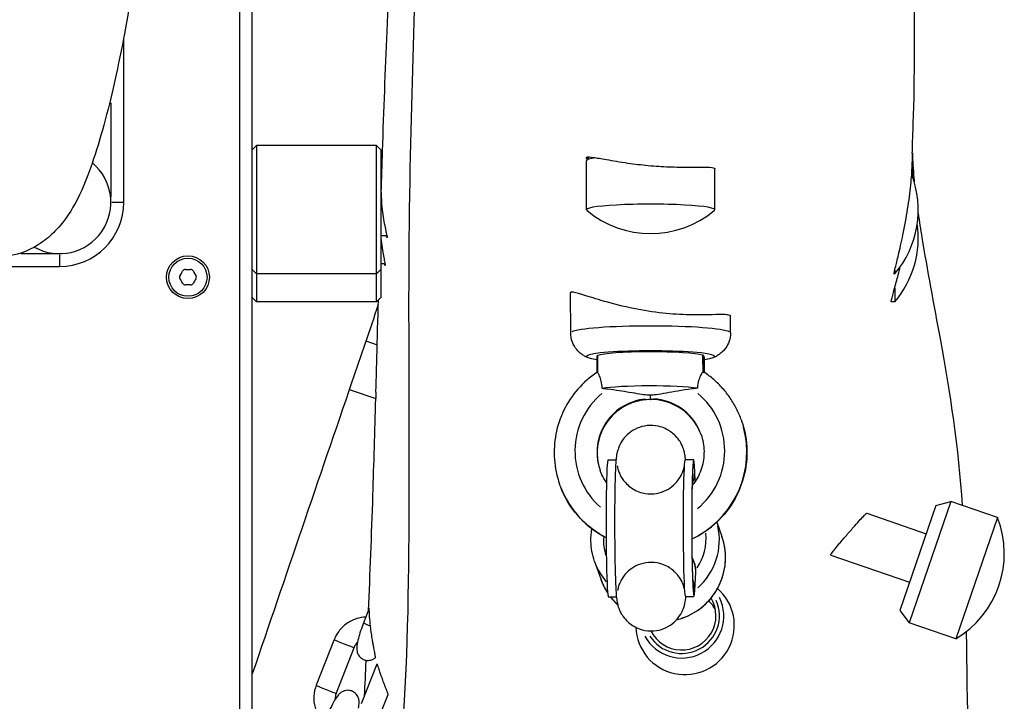
# Model space of a CAD drawing. Units: millimetres. Extents: x 1649 to 13248, y 5674 to 19562.
# Drawn here: x 7440 to 7670, y 14784 to 14943 of the extents above; entities that cross this region are included whole.
import ezdxf

# ---------------------------------------------------------------- set-up
doc = ezdxf.new("R2010")
doc.units = ezdxf.units.MM
doc.header["$LTSCALE"] = 75
doc.layers.add('SW_Toestellen', color=2, linetype='Continuous')

msp = doc.modelspace()

# ---------------------------------------------------------------- linework, layer by layer
at = {"layer": 'SW_Toestellen'}
for p, q in [((7494.15, 14723.57), (7494.15, 15058.73)), ((7491.15, 15041.95), (7491.15, 14740.33)), ((7464.15, 14900.39), (7464.15, 14938.82)), ((7461.15, 14923.6), (7461.15, 14901.61)), ((7494.15, 14912.66), (7495.15, 14913.66)), ((7495.15, 14913.66), (7495.15, 14883.66)), ((7523.15, 14913.66), (7495.15, 14913.66)), ((7523.15, 14883.66), (7523.15, 14913.66)), ((7524.15, 14912.66), (7523.15, 14913.66)), ((7524.15, 14912.66), (7524.15, 14884.66)), ((7572.15, 14898.65), (7572.15, 14910.11)), ((7572.7, 14910.98), (7572.17, 14910.18)), ((7602.15, 14898.65), (7602.15, 14908.19)), ((7524.15, 14904.66), (7524.35, 14904.66)), ((7461.38, 14900.39), (7464.14, 14900.39)), ((7524.15, 14892.66), (7525.55, 14892.66)), ((7448.67, 14888.39), (7440.12, 14888.39)), ((7449.15, 14888.16), (7449.15, 14885.4)), ((7524.15, 14886.12), (7525.13, 14886.12)), ((6929.15, 14885.39), (7449.15, 14885.39)), ((7494.15, 14884.66), (7495.15, 14883.66)), ((7524.15, 14884.66), (7523.15, 14883.66)), ((7524.15, 14884.66), (7524.15, 14878.12)), ((7644.15, 14884.52), (7644.15, 14883.66)), ((7495.15, 14883.66), (7495.15, 14877.12)), ((7523.15, 14883.66), (7495.15, 14883.66)), ((7523.15, 14877.12), (7523.15, 14883.66)), ((7644.15, 14883.66), (7643.98, 14883.66)), ((7568.5, 14869.87), (7568.44, 14879.26)), ((7644.15, 14880.42), (7644.15, 14877.12)), ((7494.15, 14878.12), (7495.15, 14877.12)), ((7523.15, 14877.12), (7495.15, 14877.12)), ((7524.15, 14878.12), (7523.15, 14877.12)), ((7644.15, 14877.12), (7643.31, 14877.12)), ((7605.8, 14869.87), (7605.82, 14873.78)), ((7520.69, 14868.03), (7523.33, 14867.12)), ((7574.62, 14864.46), (7574.62, 14860.67)), ((7599.67, 14864.34), (7599.61, 14864.51)), ((7599.61, 14860.92), (7599.61, 14864.32)), ((7599.67, 14864.32), (7599.67, 14860.69)), ((7599.67, 14864.15), (7599.67, 14860.87)), ((7516.81, 14856.67), (7523.01, 14854.54)), ((7587.12, 14854.5), (7587.12, 14854.5)), ((7587.12, 14854.5), (7587.17, 14854.36)), ((7587.17, 14854.36), (7587.12, 14854.5)), ((7587.17, 14854.35), (7587.17, 14854.35)), ((7587.19, 14854.33), (7587.18, 14854.33)), ((7608.36, 14849.47), (7608.4, 14849.37)), ((7577.2, 14840.25), (7579.08, 14840.26)), ((7595.19, 14840.3), (7597.19, 14840.31)), ((7597.58, 14835.2), (7597.48, 14837.41)), ((7565.9, 14834.56), (7565.92, 14834.51)), ((7653.78, 14829.6), (7645.32, 14805.02)), ((7657.27, 14830.52), (7647.51, 14802.15)), ((7653.78, 14829.6), (7657.27, 14830.52)), ((7668.15, 14826.77), (7657.27, 14830.52)), ((7637.67, 14827.75), (7651.51, 14822.98)), ((7668.15, 14826.77), (7658.38, 14798.41)), ((7602.63, 14825.72), (7603.81, 14822.36)), ((7629.22, 14817.97), (7647.6, 14811.64)), ((7574.06, 14816.53), (7575.5, 14812.44)), ((7597.4, 14816.15), (7597.26, 14816.53)), ((7597.48, 14809.81), (7597.73, 14813.91)), ((7577.28, 14808.25), (7579.17, 14808.26)), ((7595.28, 14808.3), (7597.28, 14808.31)), ((7521.46, 14805.5), (7520.16, 14802.18)), ((7645.32, 14805.02), (7647.51, 14802.15)), ((7658.38, 14798.41), (7647.51, 14802.15)), ((7513.31, 14798.29), (7509.1, 14787.6)), ((7517.96, 14796.46), (7513.75, 14785.77)), ((7519.68, 14783.36), (7523.32, 14792.6)), ((7524.33, 14781.52), (7525.88, 14785.46))]:
    msp.add_line(p, q, dxfattribs=at)
for radius in [5, 4.45]:
    msp.add_circle((7479.15, 14882.89), radius, dxfattribs=at)
for centre, radius, start, end in [((7449.15, 14900.39), 12, 240.7097, 50.2337), ((7626.44, 14898.66), 23.2, 319.7274, 20.9428), ((7449.15, 14900.39), 15, 270, 0), ((7587.15, 14916.29), 23.2, 229.9864, 310.0136), ((7626.44, 14892.12), 23.2, 319.7274, 8.097), ((7470.5, 14887.88), 8.2, 325.9507, 334.0493), ((7478.52, 14883.98), 0.712, 85.9507, 154.0493), ((7479.15, 14892.87), 8.2, 265.9507, 274.0493), ((7479.78, 14883.98), 0.712, 25.9507, 94.0493), ((7487.79, 14887.88), 8.2, 205.9507, 214.0493), ((7477.89, 14882.89), 0.712, 145.9507, 214.0493), ((7470.5, 14877.9), 8.2, 25.9507, 34.0493), ((7478.52, 14881.8), 0.712, 205.9507, 274.0493), ((7479.78, 14881.8), 0.712, 265.9507, 334.0493), ((7487.79, 14877.9), 8.2, 145.9507, 154.0493), ((7480.4, 14882.89), 0.712, 325.9507, 34.0493), ((7479.15, 14872.91), 8.2, 85.9507, 94.0493), ((7646.52, 14818.35), 23.2, 300.7274, 21.2726)]:
    msp.add_arc(centre, radius, start, end, dxfattribs=at)
for centre, major_axis, ratio, start_param, end_param in [((7587.15, 14910.11), (-15, 0), 0.087156, 5.729711, 6.283185), ((7587.15, 14898.65), (-15, 0), 0.087156, 3.038145, 6.386633), ((7587.15, 14869.87), (-18.65, 0), 0.087156, 3.298209, 6.126569), ((7587.15, 14864.39), (-15, 0), 0.087156, 2.559111, 6.865679), ((7587.15, 14864.39), (-15, 0), 0.087156, 2.559111, 6.865679), ((7587.15, 14864.39), (-12.5, 0), 0.087156, 3.387991, 6.097887), ((7579.62, 14864.46), (-5, 0), 0.087183, 5.971452, 6.283252), ((7594.61, 14864.5), (-5, 0), 0.087183, 3.172152, 3.514446), ((7594.67, 14864.32), (5, 0), 0.087183, 6.283119, 6.313745), ((7587.15, 14856.42), (12.5, 0), 0.087156, 0.506268, 2.696425), ((7586.98, 14842.32), (-15.26, -8.56), 0.997772, 4.896487, 6.62361), ((7587.13, 14842.01), (-9.6, -8.01), 0.998379, 4.114729, 5.830574), ((7587.16, 14841.94), (12.06, 3.27), 0.992608, 1.402217, 3.116103), ((7587.12, 14859.49), (0.01, -5), 0.030429, 5.713825, 6.170507), ((7587.12, 14859.49), (0.01, -5), 0.030429, 5.713825, 6.170507), ((7587.17, 14859.33), (0.01, -5), 0.030429, 6.200244, 6.27882), ((7587.18, 14859.33), (0.01, -5), 0.030429, 6.200243, 6.278814), ((7587.13, 14842.01), (-9.6, -8.01), 0.998379, 2.846041, 3.957257), ((7587.16, 14841.94), (12.06, 3.27), 0.992608, 0.137742, 1.24507), ((7586.98, 14842.32), (-15.26, -8.56), 0.997772, 1.750855, 3.507363), ((7587.13, 14842.01), (20.26, 9.79), 0.997355, 4.779212, 6.097469), ((7587.16, 14841.94), (-21.58, -6.38), 0.994009, 1.799215, 3.117583), ((7577.24, 14824.25), (-0.04, 16), 0.030429, 0, 3.141593), ((7595.23, 14824.3), (-0.04, 16), 0.030429, 0, 3.141593), ((7597.23, 14824.31), (-0.04, 16), 0.030429, 5.67228, 9.86107), ((7587.48, 14837.39), (9.99, 0.46), 0.818749, 5.90389, 6.21299), ((7587.13, 14842.01), (20.26, 9.79), 0.997355, 3.066873, 3.74657), ((7587.16, 14841.94), (-21.58, -6.38), 0.994009, 0.086986, 0.766549), ((7588.21, 14821.49), (14.16, 4.96), 0.99573, 5.101578, 6.17098), ((7588.12, 14821.75), (-11.32, -3.97), 0.99573, 5.911894, 6.267352), ((7588.12, 14821.75), (11.32, 3.97), 0.99573, 5.344496, 6.057704), ((7589.65, 14817.4), (14.16, 4.96), 0.99573, 4.698798, 6.199796), ((7587.74, 14813.89), (9.98, -0.62), 0.905905, 0.071917, 0.489192), ((7588.21, 14821.49), (-14.16, -4.96), 0.99573, 0.019387, 0.368349), ((7587.48, 14809.78), (9.98, -0.62), 0.905905, 0.0876, 0.369902), ((7589.65, 14817.4), (-14.16, -4.96), 0.99573, 0.012274, 0.233212), ((7595.21, 14801.54), (-10.85, -3.81), 0.99573, 5.982154, 9.941554), ((7589.65, 14817.4), (-14.16, -4.96), 0.99573, 0.328303, 0.480485), ((7594.44, 14803.73), (-9.26, -3.25), 0.99573, 0.162791, 3.263325), ((7594.42, 14803.81), (-7.55, -2.65), 0.99573, 0.119981, 3.35007), ((7594.42, 14803.81), (8.32, 2.92), 0.99573, 3.375056, 6.361359), ((7595.24, 14801.46), (7.55, 2.65), 0.99573, 0.157095, 0.484968), ((7522.48, 14801.26), (-2.33, 0.92), 0.048372, 0.063677, 1.209869), ((7595.24, 14801.46), (-7.55, -2.65), 0.99573, 6.092666, 6.12609), ((7515.63, 14797.37), (-2.33, 0.92), 0.048372, 0.15708, 2.984513), ((7511.42, 14786.68), (-2.33, 0.92), 0.048372, 0.15708, 2.984513)]:
    msp.add_ellipse(centre, major_axis=major_axis, ratio=ratio, start_param=start_param, end_param=end_param, dxfattribs=at)
for points, knots in [([(7473.46, 15032.48), (7473.46, 15024.79), (7473.17, 15016.23), (7472.07, 14998.55), (7471.28, 14989.47), (7469.31, 14971.45), (7468.13, 14962.51), (7465.45, 14945.5), (7463.96, 14937.43), (7460.73, 14922.68), (7459, 14916.09), (7455.96, 14907.04), (7454.77, 14903.97), (7452.03, 14898.63), (7450.74, 14896.31), (7447.19, 14892.69), (7446.1, 14891.72), (7442.8, 14889.53), (7440.24, 14888.29), (7435.53, 14887.56), (7433.89, 14887.52), (7432.27, 14887.69)], [4.056577, 4.056577, 4.056577, 4.056577, 4.402303, 4.402303, 4.733946, 4.733946, 5.062989, 5.062989, 5.394829, 5.394829, 5.740312, 5.740312, 5.954604, 5.954604, 6.126322, 6.126322, 6.184906, 6.184906, 6.261557, 6.261557, 6.298039, 6.298039, 6.298039, 6.298039]), ([(7524.29, 14902.72), (7524.39, 14905.94), (7524.48, 14909.15), (7524.88, 14921.91), (7525.24, 14931.16), (7526.59, 14961.8), (7527.79, 14982.88), (7529.59, 15009.38), (7530.03, 15015.49), (7530.48, 15021.52)], [0, 0, 0, 0, 10.000001, 10.000001, 40.000107, 40.000107, 110.931396, 110.931396, 132.466252, 132.466252, 132.466252, 132.466252]), ([(7647.71, 15003.01), (7647.63, 15001.66), (7647.57, 15000.17), (7647.42, 14993.69), (7647.51, 14987.68), (7647.94, 14972.94), (7648.3, 14963.89), (7648.75, 14942.72), (7648.78, 14928.8), (7648.25, 14914.7), (7648.2, 14914.19), (7648.25, 14912.1)], [0, 0, 0, 0, 10.000089, 10.000089, 40.001846, 40.001846, 73.962383, 73.962383, 114.05256, 114.05256, 130.774619, 130.774619, 130.774619, 130.774619]), ([(7522.27, 14705.35), (7521.64, 14738.02), (7528.8, 14759.31), (7531.51, 14826.07), (7530.28, 14870.77), (7531.63, 14937), (7532.63, 14965.82), (7533.98, 14991.75)], [0.170567, 0.170567, 0.170567, 0.170567, 0.4333405, 0.4333405, 0.716676, 0.716676, 0.9767501, 0.9767501, 0.9767501, 0.9767501]), ([(7646.2, 14893.5), (7646.4, 14894.5), (7646.6, 14895.55), (7646.96, 14897.58), (7647.13, 14898.57), (7647.57, 14901.47), (7647.8, 14903.35), (7648.11, 14906.7), (7648.2, 14908.17), (7648.27, 14910.5), (7648.27, 14911.4), (7648.25, 14912.1)], [-9.511195, -9.511195, -9.511195, -9.511195, -9.184534, -9.184534, -8.884753, -8.884753, -8.30353, -8.30353, -7.766204, -7.766204, -7.298991, -7.298991, -7.298991, -7.298991]), ([(7648.26, 14911.83), (7648.28, 14911.23), (7648.3, 14910.5), (7648.3, 14908.75), (7648.29, 14907.73), (7648.24, 14906.62)], [-5.8578744, -5.8578744, -5.8578744, -5.8578744, -5.4813444, -5.4813444, -5.0858689, -5.0858689, -5.0858689, -5.0858689]), ([(7648.27, 14911.53), (7648.31, 14910.13), (7648.43, 14908.22), (7648.66, 14905.72), (7648.68, 14905.45), (7648.71, 14905.18)], [0, 0, 0, 0, 10.000953, 10.000953, 11.198622, 11.198622, 11.198622, 11.198622]), ([(7572.36, 14910.46), (7572.29, 14910.52), (7572.24, 14910.58), (7572.18, 14910.66), (7572.17, 14910.69), (7572.15, 14910.75), (7572.15, 14910.77), (7572.15, 14910.81), (7572.15, 14910.83), (7572.19, 14910.89), (7572.24, 14910.92), (7572.54, 14911.01), (7573.04, 14910.98), (7574.56, 14910.78), (7575.6, 14910.59), (7578.29, 14910.12), (7580, 14909.82), (7581.87, 14909.56)], [-2.094942, -2.094942, -2.094942, -2.094942, -1.976124, -1.976124, -1.898793, -1.898793, -1.838506, -1.838506, -1.759629, -1.759629, -1.623028, -1.623028, -1.130457, -1.130457, -0.6081, -0.6081, 0, 0, 0, 0]), ([(7581.87, 14909.56), (7583.38, 14909.34), (7584.98, 14909.15), (7588.24, 14908.85), (7589.86, 14908.75), (7593.11, 14908.62), (7594.68, 14908.6), (7597.38, 14908.6), (7598.51, 14908.62), (7600.57, 14908.61), (7601.38, 14908.57), (7601.91, 14908.42), (7602, 14908.38), (7602.09, 14908.32), (7602.11, 14908.3), (7602.14, 14908.25), (7602.14, 14908.22), (7602.15, 14908.2), (7602.15, 14908.19), (7602.15, 14908.19)], [-9.511453, -9.511453, -9.511453, -9.511453, -9.020707, -9.020707, -8.529928, -8.529928, -8.005369, -8.005369, -7.519855, -7.519855, -6.922948, -6.922948, -6.766988, -6.766988, -6.681623, -6.681623, -6.611199, -6.611199, -6.601256, -6.601256, -6.601256, -6.601256]), ([(7648.54, 14905.75), (7648.54, 14906.31), (7648.53, 14906.7), (7648.52, 14907.02), (7648.52, 14907.08), (7648.52, 14907.13), (7648.52, 14907.13), (7648.52, 14907.09), (7648.52, 14907.07), (7648.53, 14907.03), (7648.53, 14907.01), (7648.53, 14906.97), (7648.53, 14906.94), (7648.54, 14906.86), (7648.54, 14906.8), (7648.56, 14906.54), (7648.57, 14906.28), (7648.59, 14905.82), (7648.59, 14905.69), (7648.6, 14905.55)], [-7.848859, -7.848859, -7.848859, -7.848859, -7.448412, -7.448412, -7.264028, -7.264028, -7.122121, -7.122121, -7.054703, -7.054703, -7.00302, -7.00302, -6.946999, -6.946999, -6.858104, -6.858104, -6.602712, -6.602712, -6.507256, -6.507256, -6.507256, -6.507256]), ([(7524.29, 14902.72), (7524.29, 14902.68), (7524.29, 14902.65), (7524.28, 14901.99), (7524.28, 14901.29), (7524.36, 14899.75), (7524.44, 14898.93), (7524.64, 14897.33), (7524.76, 14896.58), (7525.01, 14895.23), (7525.13, 14894.64), (7525.34, 14893.68), (7525.42, 14893.29), (7525.56, 14892.66), (7525.6, 14892.43), (7525.62, 14892.27), (7525.62, 14892.24), (7525.63, 14892.22), (7525.63, 14892.21), (7525.63, 14892.19), (7525.63, 14892.19), (7525.63, 14892.18), (7525.63, 14892.17), (7525.62, 14892.16), (7525.62, 14892.16), (7525.61, 14892.16), (7525.58, 14892.19), (7525.52, 14892.35), (7525.47, 14892.48), (7525.41, 14892.66)], [-3.812363, -3.812363, -3.812363, -3.812363, -3.799052, -3.799052, -3.564269, -3.564269, -3.31649, -3.31649, -3.080355, -3.080355, -2.86309, -2.86309, -2.672715, -2.672715, -2.473026, -2.473026, -2.43434, -2.43434, -2.413613, -2.413613, -2.396521, -2.396521, -2.376677, -2.376677, -2.342893, -2.342893, -2.223074, -2.223074, -2.083091, -2.083091, -2.083091, -2.083091]), ([(7649.63, 14897.74), (7649.88, 14895.93), (7650.17, 14894.05), (7651.69, 14884.74), (7653.26, 14876.68), (7656.94, 14856.33), (7659.05, 14842.82), (7659.91, 14829.61)], [21.017991, 21.017991, 21.017991, 21.017991, 27.652293, 27.652293, 53.168652, 53.168652, 88.471355, 88.471355, 88.471355, 88.471355]), ([(7643.98, 14883.66), (7643.98, 14883.66), (7643.98, 14883.66), (7643.97, 14883.67), (7643.97, 14883.68), (7643.98, 14883.73), (7643.98, 14883.75), (7643.99, 14883.82), (7644, 14883.86), (7644.02, 14883.98), (7644.04, 14884.07), (7644.14, 14884.48), (7644.24, 14884.91), (7644.57, 14886.27), (7644.83, 14887.33), (7645.46, 14890.02), (7645.84, 14891.69), (7646.2, 14893.5)], [-1.850057, -1.850057, -1.850057, -1.850057, -1.821037, -1.821037, -1.72762, -1.72762, -1.655486, -1.655486, -1.577082, -1.577082, -1.452922, -1.452922, -1.105825, -1.105825, -0.588954, -0.588954, 0, 0, 0, 0]), ([(7524.15, 14892.66), (7524.17, 14892.46), (7524.18, 14892.25), (7524.27, 14891.25), (7524.37, 14890.48), (7524.58, 14889.06), (7524.69, 14888.43), (7524.88, 14887.39), (7524.97, 14886.96), (7525.11, 14886.21), (7525.17, 14885.93), (7525.19, 14885.74), (7525.19, 14885.71), (7525.2, 14885.68), (7525.2, 14885.67), (7525.2, 14885.66), (7525.2, 14885.65), (7525.2, 14885.64), (7525.2, 14885.64), (7525.19, 14885.63), (7525.19, 14885.62), (7525.18, 14885.62), (7525.16, 14885.64), (7525.11, 14885.77), (7525.06, 14885.91), (7525, 14886.12)], [-3.416012, -3.416012, -3.416012, -3.416012, -3.354222, -3.354222, -3.116338, -3.116338, -2.894989, -2.894989, -2.698487, -2.698487, -2.470125, -2.470125, -2.428777, -2.428777, -2.407031, -2.407031, -2.39101, -2.39101, -2.371242, -2.371242, -2.338826, -2.338826, -2.239125, -2.239125, -2.075154, -2.075154, -2.075154, -2.075154]), ([(7643.31, 14877.12), (7643.31, 14877.12), (7643.31, 14877.12), (7643.3, 14877.14), (7643.3, 14877.15), (7643.3, 14877.2), (7643.31, 14877.22), (7643.32, 14877.29), (7643.32, 14877.33), (7643.35, 14877.44), (7643.37, 14877.53), (7643.46, 14877.89), (7643.55, 14878.26), (7643.89, 14879.5), (7644.18, 14880.53), (7644.8, 14882.83), (7645.11, 14884.03), (7645.44, 14885.33)], [-2.428712, -2.428712, -2.428712, -2.428712, -2.389756, -2.389756, -2.2981, -2.2981, -2.228573, -2.228573, -2.154171, -2.154171, -2.038651, -2.038651, -1.727055, -1.727055, -1.20452, -1.20452, -0.755963, -0.755963, -0.755963, -0.755963]), ([(7605.82, 14873.78), (7605.82, 14873.81), (7605.81, 14873.84), (7605.77, 14873.91), (7605.73, 14873.95), (7605.55, 14874.04), (7605.37, 14874.08), (7604.8, 14874.15), (7604.38, 14874.17), (7603, 14874.17), (7601.89, 14874.13), (7599.07, 14874.08), (7597.35, 14874.06), (7593.47, 14874.2), (7591.34, 14874.35), (7586.86, 14874.89), (7584.55, 14875.28), (7579.88, 14876.28), (7577.6, 14876.89), (7573.82, 14878.01), (7572.28, 14878.5), (7569.97, 14879.2), (7569.18, 14879.41), (7568.64, 14879.42), (7568.55, 14879.41), (7568.47, 14879.35), (7568.45, 14879.32), (7568.44, 14879.28), (7568.44, 14879.27), (7568.44, 14879.26)], [2.321036, 2.321036, 2.321036, 2.321036, 2.419533, 2.419533, 2.559538, 2.559538, 2.83543, 2.83543, 3.185693, 3.185693, 3.764159, 3.764159, 4.402134, 4.402134, 5.06375, 5.06375, 5.763642, 5.763642, 6.548015, 6.548015, 7.260857, 7.260857, 7.93177, 7.93177, 8.135995, 8.135995, 8.25498, 8.25498, 8.281639, 8.281639, 8.281639, 8.281639]), ([(7523.03, 14856.08), (7523.05, 14856.75), (7523.07, 14857.42), (7523.14, 14860.1), (7523.2, 14862.12), (7523.37, 14868.6), (7523.49, 14873.09), (7523.61, 14877.59)], [143.923664, 143.923664, 143.923664, 143.923664, 146.024147, 146.024147, 152.325595, 152.325595, 166.208794, 166.208794, 166.208794, 166.208794]), ([(7523.58, 14876.5), (7521.53, 14870.49), (7519.48, 14864.47), (7509.66, 14835.72), (7501.9, 14812.97), (7494.15, 14790.23)], [8.091136, 8.091136, 8.091136, 8.091136, 10.000001, 10.000001, 17.215656, 17.215656, 17.215656, 17.215656]), ([(7572.46, 14864.12), (7572.29, 14864.19), (7572.1, 14864.28), (7571.68, 14864.5), (7571.44, 14864.64), (7570.87, 14865.04), (7570.55, 14865.29), (7569.83, 14866.05), (7569.43, 14866.56), (7568.81, 14867.86), (7568.58, 14868.61), (7568.5, 14869.56), (7568.5, 14869.71), (7568.5, 14869.87)], [2.9665478, 2.9665478, 2.9665478, 2.9665478, 3.0075639, 3.0075639, 3.04858, 3.04858, 3.089596, 3.089596, 3.1306121, 3.1306121, 3.1649464, 3.1649464, 3.1716282, 3.1716282, 3.1716282, 3.1716282]), ([(7605.8, 14869.87), (7605.79, 14869.21), (7605.67, 14868.55), (7605.28, 14867.35), (7604.99, 14866.83), (7604.34, 14865.88), (7603.97, 14865.52), (7603.32, 14864.96), (7603.04, 14864.76), (7602.54, 14864.46), (7602.33, 14864.35), (7602.03, 14864.21), (7601.93, 14864.16), (7601.83, 14864.12)], [0.0310648, 0.0310648, 0.0310648, 0.0310648, 0.0593999, 0.0593999, 0.0906844, 0.0906844, 0.1309916, 0.1309916, 0.1720076, 0.1720076, 0.2130237, 0.2130237, 0.2361451, 0.2361451, 0.2361451, 0.2361451]), ([(7608.36, 14849.47), (7608.04, 14850.38), (7607.66, 14851.28), (7606.79, 14853.01), (7606.3, 14853.84), (7605.21, 14855.44), (7604.62, 14856.21), (7603.33, 14857.66), (7602.64, 14858.34), (7601.18, 14859.61), (7600.41, 14860.2), (7599.6, 14860.73)], [1.9067008, 1.9067008, 1.9067008, 1.9067008, 2.0358939, 2.0358939, 2.165087, 2.165087, 2.29428, 2.29428, 2.4234731, 2.4234731, 2.5526662, 2.5526662, 2.5526662, 2.5526662]), ([(7574.63, 14860.67), (7572.98, 14859.57), (7571.49, 14858.26), (7568.89, 14855.28), (7567.79, 14853.62), (7566.05, 14850.07), (7565.42, 14848.18), (7564.67, 14844.3), (7564.56, 14842.31), (7564.85, 14838.37), (7565.25, 14836.42), (7565.9, 14834.56)], [-2.552874, -2.552874, -2.552874, -2.552874, -2.289278, -2.289278, -2.025681, -2.025681, -1.762085, -1.762085, -1.498488, -1.498488, -1.234892, -1.234892, -1.234892, -1.234892]), ([(7575.86, 14856.89), (7575.83, 14857.5), (7575.75, 14858.07), (7575.53, 14859.07), (7575.39, 14859.48), (7575.11, 14860.17), (7574.97, 14860.42), (7574.84, 14860.59), (7574.83, 14860.61), (7574.81, 14860.63)], [-0.7379777, -0.7379777, -0.7379777, -0.7379777, -0.5518199, -0.5518199, -0.380192, -0.380192, -0.1930089, -0.1930089, -0.1656282, -0.1656282, -0.1656282, -0.1656282]), ([(7599.33, 14860.69), (7599.32, 14860.68), (7599.3, 14860.67), (7599.16, 14860.53), (7598.99, 14860.3), (7598.66, 14859.65), (7598.5, 14859.25), (7598.25, 14858.32), (7598.13, 14857.73), (7598.08, 14856.95)], [-0.7834665, -0.7834665, -0.7834665, -0.7834665, -0.7568122, -0.7568122, -0.4957388, -0.4957388, -0.2402566, -0.2402566, 0, 0, 0, 0]), ([(7587.04, 14855.34), (7587.02, 14855.34), (7587, 14855.34), (7586.97, 14855.34), (7586.94, 14855.34), (7586.87, 14855.34), (7586.82, 14855.35), (7586.63, 14855.35), (7586.49, 14855.36), (7585.27, 14855.45), (7583.96, 14855.69), (7580.8, 14856.22), (7579.01, 14856.5), (7577.12, 14856.74)], [-1.456293, -1.456293, -1.456293, -1.456293, -1.443784, -1.443784, -1.43013, -1.43013, -1.394853, -1.394853, -1.301152, -1.301152, -0.571076, -0.571076, 0, 0, 0, 0]), ([(7596.81, 14856.79), (7594.51, 14856.49), (7592.38, 14856.11), (7589.91, 14855.67), (7589.12, 14855.53), (7588.21, 14855.42), (7587.99, 14855.39), (7587.62, 14855.36), (7587.48, 14855.35), (7587.28, 14855.35), (7587.22, 14855.35), (7587.12, 14855.34), (7587.09, 14855.34), (7587.05, 14855.34)], [-0.7208303, -0.7208303, -0.7208303, -0.7208303, -0.3623415, -0.3623415, -0.1426466, -0.1426466, -0.0719989, -0.0719989, -0.0288554, -0.0288554, -0.0116762, -0.0116762, -0.0000636, -0.0000636, -0.0000636, -0.0000636]), ([(7521.29, 14804.96), (7521.67, 14813.62), (7522.03, 14822.59), (7522.56, 14839.31), (7522.78, 14846.86), (7522.99, 14854.54)], [86.913655, 86.913655, 86.913655, 86.913655, 118.130445, 118.130445, 142.3143, 142.3143, 142.3143, 142.3143]), ([(7523.03, 14856.08), (7523.03, 14855.98), (7523.03, 14855.89), (7523.02, 14855.31), (7523.01, 14854.95), (7523.01, 14854.69), (7523.01, 14854.65), (7523.01, 14854.6), (7523.01, 14854.59), (7523.01, 14854.57), (7523.01, 14854.56), (7523.01, 14854.55), (7523.01, 14854.54), (7523.01, 14854.54), (7523.01, 14854.54), (7523.01, 14854.54)], [-2.0912391, -2.0912391, -2.0912391, -2.0912391, -2.047322, -2.047322, -1.8110881, -1.8110881, -1.7553976, -1.7553976, -1.7256424, -1.7256424, -1.7035585, -1.7035585, -1.6761381, -1.6761381, -1.6583842, -1.6583842, -1.6583842, -1.6583842]), ([(7587.18, 14854.33), (7585.86, 14854.33), (7584.53, 14854.11), (7582, 14853.28), (7580.81, 14852.66), (7578.67, 14851.09), (7577.73, 14850.13), (7576.2, 14847.97), (7575.6, 14846.77), (7574.82, 14844.24), (7574.64, 14842.91), (7574.7, 14840.31), (7574.93, 14839.04), (7575.35, 14837.84)], [-3.141387, -3.141387, -3.141387, -3.141387, -2.823262, -2.823262, -2.505357, -2.505357, -2.186898, -2.186898, -1.867282, -1.867282, -1.546321, -1.546321, -1.237072, -1.237072, -1.237072, -1.237072]), ([(7587.05, 14855.34), (7587.05, 14855.34), (7587.05, 14855.34), (7587.04, 14855.34), (7587.04, 14855.34), (7587.04, 14855.34)], [13.317793763, 13.317793763, 13.317793763, 13.317793763, 13.3180519573, 13.3180519573, 13.3183101517, 13.3183101517, 13.3183101517, 13.3183101517]), ([(7598.94, 14846.11), (7598.61, 14847.05), (7598.16, 14847.95), (7597.04, 14849.64), (7596.37, 14850.41), (7594.86, 14851.79), (7594.02, 14852.38), (7592.21, 14853.34), (7591.24, 14853.72), (7589.25, 14854.21), (7588.22, 14854.34), (7587.19, 14854.33)], [1.911031, 1.911031, 1.911031, 1.911031, 2.153638, 2.153638, 2.400575, 2.400575, 2.647512, 2.647512, 2.894449, 2.894449, 3.141387, 3.141387, 3.141387, 3.141387]), ([(7608.4, 14849.37), (7609.19, 14847.12), (7609.61, 14844.74), (7609.69, 14839.97), (7609.34, 14837.58), (7607.9, 14833.02), (7606.82, 14830.85), (7604.02, 14826.97), (7602.3, 14825.25), (7599.23, 14823.02), (7598.03, 14822.31), (7596.76, 14821.71)], [-1.906701, -1.906701, -1.906701, -1.906701, -1.587475, -1.587475, -1.26813, -1.26813, -0.948403, -0.948403, -0.628191, -0.628191, -0.441841, -0.441841, -0.441841, -0.441841]), ([(7595.31, 14840.3), (7595.29, 14840.47), (7595.27, 14840.63), (7595.22, 14841.06), (7595.18, 14841.33), (7595.06, 14841.91), (7595.02, 14842.08), (7594.88, 14842.59), (7594.79, 14842.95), (7594.27, 14844.07), (7594, 14844.77), (7592.65, 14846.15), (7592.29, 14846.48), (7591.13, 14847.3), (7590.16, 14847.81), (7588.14, 14848.27), (7587.21, 14848.33), (7585.47, 14848.14), (7584.67, 14847.91), (7583.22, 14847.28), (7582.6, 14846.87), (7581.47, 14845.94), (7581.06, 14845.45), (7580.28, 14844.4), (7580.06, 14843.94), (7579.66, 14843.07), (7579.56, 14842.74), (7579.38, 14842.17), (7579.34, 14841.95), (7579.24, 14841.47), (7579.2, 14841.26), (7579.1, 14840.53), (7579.07, 14840.13), (7579.02, 14839.46), (7579.01, 14839.26), (7578.98, 14838.84), (7578.97, 14838.62), (7578.95, 14838.15), (7578.94, 14837.91), (7578.92, 14837.41), (7578.91, 14837.14), (7578.89, 14836.55), (7578.88, 14836.23), (7578.86, 14835.54), (7578.85, 14835.18), (7578.83, 14834.44), (7578.82, 14834.05), (7578.81, 14833.26), (7578.8, 14832.86), (7578.79, 14832.06), (7578.78, 14831.67), (7578.78, 14830.86), (7578.77, 14830.44), (7578.76, 14829.6), (7578.76, 14829.17), (7578.76, 14828.31), (7578.75, 14827.88), (7578.75, 14827.02), (7578.75, 14826.58), (7578.75, 14825.71), (7578.75, 14825.27), (7578.75, 14824.38), (7578.75, 14823.94), (7578.75, 14823.06), (7578.76, 14822.62), (7578.76, 14821.75), (7578.77, 14821.32), (7578.77, 14820.46), (7578.78, 14820.03), (7578.79, 14819.18), (7578.79, 14818.76), (7578.81, 14817.93), (7578.81, 14817.53), (7578.83, 14816.74), (7578.83, 14816.35), (7578.85, 14815.57), (7578.86, 14815.2), (7578.88, 14814.46), (7578.89, 14814.1), (7578.91, 14813.41), (7578.92, 14813.07), (7578.94, 14812.42), (7578.95, 14812.09), (7578.97, 14811.47), (7578.99, 14811.17), (7579.01, 14810.6), (7579.02, 14810.33), (7579.05, 14809.81), (7579.07, 14809.57), (7579.12, 14808.7), (7579.16, 14808.2), (7579.28, 14807.37), (7579.3, 14807.2), (7579.37, 14806.83), (7579.41, 14806.65), (7579.55, 14806.11), (7579.63, 14805.77), (7580.11, 14804.68), (7580.35, 14804.04), (7581.53, 14802.69), (7581.88, 14802.35), (7583.01, 14801.46), (7583.96, 14800.89), (7586.02, 14800.33), (7586.96, 14800.24), (7588.73, 14800.37), (7589.55, 14800.57), (7591.04, 14801.16), (7591.67, 14801.56), (7592.84, 14802.46), (7593.27, 14802.95), (7594.1, 14804), (7594.34, 14804.46), (7594.77, 14805.37), (7594.88, 14805.71), (7595.07, 14806.31), (7595.12, 14806.54), (7595.23, 14807.02), (7595.26, 14807.22), (7595.34, 14807.75), (7595.37, 14808.02), (7595.39, 14808.3)], [2.919719, 2.919719, 2.919719, 2.919719, 2.985268, 2.985268, 3.083882, 3.083882, 3.117243, 3.117243, 3.162087, 3.162087, 3.197453, 3.197453, 3.207282, 3.207282, 3.22187, 3.22187, 3.232143, 3.232143, 3.242009, 3.242009, 3.25356, 3.25356, 3.269561, 3.269561, 3.294758, 3.294758, 3.32996, 3.32996, 3.371131, 3.371131, 3.435306, 3.435306, 3.618159, 3.618159, 3.69304, 3.69304, 3.768958, 3.768958, 3.845288, 3.845288, 3.921263, 3.921263, 4.008287, 4.008287, 4.096716, 4.096716, 4.18531, 4.18531, 4.272759, 4.272759, 4.354525, 4.354525, 4.437422, 4.437422, 4.520368, 4.520368, 4.602263, 4.602263, 4.683068, 4.683068, 4.764936, 4.764936, 4.846807, 4.846807, 4.927623, 4.927623, 5.008413, 5.008413, 5.090223, 5.090223, 5.171997, 5.171997, 5.25269, 5.25269, 5.334308, 5.334308, 5.416889, 5.416889, 5.499363, 5.499363, 5.580698, 5.580698, 5.665901, 5.665901, 5.751859, 5.751859, 5.837432, 5.837432, 5.921657, 5.921657, 6.155043, 6.155043, 6.209302, 6.209302, 6.251712, 6.251712, 6.299811, 6.299811, 6.335761, 6.335761, 6.346563, 6.346563, 6.362211, 6.362211, 6.372684, 6.372684, 6.38249, 6.38249, 6.39375, 6.39375, 6.409081, 6.409081, 6.433027, 6.433027, 6.467567, 6.467567, 6.50768, 6.50768, 6.567622, 6.567622, 6.679673, 6.679673, 6.679673, 6.679673]), ([(7598.92, 14846.16), (7599.36, 14844.91), (7599.6, 14843.58), (7599.64, 14840.91), (7599.45, 14839.58), (7598.65, 14837.03), (7598.04, 14835.83), (7597.13, 14834.55), (7596.98, 14834.36), (7596.83, 14834.18)], [-1.906701, -1.906701, -1.906701, -1.906701, -1.585906, -1.585906, -1.265336, -1.265336, -0.94522, -0.94522, -0.888234, -0.888234, -0.888234, -0.888234]), ([(7576.85, 14834.9), (7576.84, 14834.92), (7576.82, 14834.94), (7576.2, 14835.86), (7575.7, 14836.84), (7575.34, 14837.87)], [0.9671485, 0.9671485, 0.9671485, 0.9671485, 0.9726951, 0.9726951, 1.2348918, 1.2348918, 1.2348918, 1.2348918]), ([(7579.38, 14838.82), (7579.38, 14838.82), (7579.38, 14838.82), (7579.38, 14838.81), (7579.38, 14838.79), (7579.39, 14838.69), (7579.4, 14838.64), (7579.44, 14838.47), (7579.46, 14838.32), (7579.58, 14837.9), (7579.64, 14837.69), (7579.89, 14837.03), (7580.06, 14836.6), (7580.7, 14835.62), (7580.95, 14835.26), (7581.62, 14834.54), (7581.97, 14834.2), (7583.11, 14833.35), (7584.06, 14832.82), (7586.09, 14832.31), (7587.03, 14832.23), (7588.77, 14832.39), (7589.58, 14832.61), (7591.04, 14833.22), (7591.66, 14833.62), (7592.81, 14834.53), (7593.22, 14835.01), (7594.01, 14836.04), (7594.23, 14836.49), (7594.62, 14837.3), (7594.72, 14837.6), (7594.86, 14838.05), (7594.9, 14838.21), (7594.95, 14838.43), (7594.96, 14838.51), (7594.98, 14838.58)], [6.12191, 6.12191, 6.12191, 6.12191, 6.1259842, 6.1259842, 6.1780976, 6.1780976, 6.2109807, 6.2109807, 6.2582077, 6.2582077, 6.2910167, 6.2910167, 6.3231972, 6.3231972, 6.3374477, 6.3374477, 6.3477248, 6.3477248, 6.3628239, 6.3628239, 6.3731953, 6.3731953, 6.3830273, 6.3830273, 6.3944247, 6.3944247, 6.410068, 6.410068, 6.4344754, 6.4344754, 6.4670921, 6.4670921, 6.4987517, 6.4987517, 6.5247881, 6.5247881, 6.5247881, 6.5247881]), ([(7597.01, 14838.63), (7597.01, 14838.63), (7597.01, 14838.63), (7597.01, 14838.6), (7596.99, 14838.47), (7596.96, 14838), (7596.94, 14837.55), (7596.91, 14836.82), (7596.9, 14836.62), (7596.89, 14836.2), (7596.88, 14835.98), (7596.86, 14835.51), (7596.86, 14835.27), (7596.84, 14834.77), (7596.84, 14834.52), (7596.83, 14833.95), (7596.82, 14833.65), (7596.81, 14833.01), (7596.8, 14832.68), (7596.79, 14832.01), (7596.79, 14831.66), (7596.78, 14830.96), (7596.77, 14830.61), (7596.77, 14829.88), (7596.76, 14829.5), (7596.76, 14828.72), (7596.76, 14828.33), (7596.75, 14827.53), (7596.75, 14827.13), (7596.75, 14826.33), (7596.75, 14825.93), (7596.75, 14825.12), (7596.75, 14824.71), (7596.75, 14823.89), (7596.75, 14823.48), (7596.76, 14822.65), (7596.76, 14822.24), (7596.77, 14821.43), (7596.77, 14821.03), (7596.78, 14820.24), (7596.78, 14819.85), (7596.79, 14819.08), (7596.8, 14818.69), (7596.81, 14817.93), (7596.81, 14817.56), (7596.83, 14816.84), (7596.83, 14816.48), (7596.85, 14815.8), (7596.86, 14815.48), (7596.87, 14814.84), (7596.88, 14814.52), (7596.9, 14813.92), (7596.91, 14813.63), (7596.93, 14813.08), (7596.93, 14812.81), (7596.95, 14812.33), (7596.96, 14812.11), (7596.98, 14811.69), (7596.99, 14811.5), (7597.01, 14811.13), (7597.02, 14810.96), (7597.03, 14810.66), (7597.04, 14810.52), (7597.06, 14810.23), (7597.07, 14810.1), (7597.08, 14810), (7597.09, 14809.98), (7597.09, 14809.98)], [6.639016, 6.639016, 6.639016, 6.639016, 6.656896, 6.656896, 6.777503, 6.777503, 6.978678, 6.978678, 7.046466, 7.046466, 7.114867, 7.114867, 7.183109, 7.183109, 7.250489, 7.250489, 7.325609, 7.325609, 7.401576, 7.401576, 7.477457, 7.477457, 7.552347, 7.552347, 7.629717, 7.629717, 7.708039, 7.708039, 7.78633, 7.78633, 7.863613, 7.863613, 7.941555, 7.941555, 8.020507, 8.020507, 8.09947, 8.09947, 8.177441, 8.177441, 8.255116, 8.255116, 8.333848, 8.333848, 8.412639, 8.412639, 8.490473, 8.490473, 8.566704, 8.566704, 8.644061, 8.644061, 8.721563, 8.721563, 8.79817, 8.79817, 8.869319, 8.869319, 8.941752, 8.941752, 9.014536, 9.014536, 9.086424, 9.086424, 9.191922, 9.191922, 9.243561, 9.243561, 9.243561, 9.243561]), ([(7576.77, 14822.05), (7575.61, 14822.64), (7574.51, 14823.34), (7571.58, 14825.57), (7569.91, 14827.32), (7567.46, 14830.91), (7566.57, 14832.66), (7565.92, 14834.51)], [0.4807135, 0.4807135, 0.4807135, 0.4807135, 0.6540468, 0.6540468, 0.9738003, 0.9738003, 1.2348918, 1.2348918, 1.2348918, 1.2348918]), ([(7629.22, 14817.97), (7629.21, 14817.97), (7629.2, 14817.97), (7629.2, 14817.99), (7629.19, 14818), (7629.2, 14818.02), (7629.2, 14818.03), (7629.21, 14818.07), (7629.22, 14818.09), (7629.25, 14818.15), (7629.28, 14818.2), (7629.44, 14818.47), (7629.68, 14818.78), (7630.29, 14819.56), (7630.67, 14820.02), (7631.59, 14821.11), (7632.14, 14821.76), (7633.29, 14823.09), (7633.88, 14823.77), (7634.94, 14824.98), (7635.41, 14825.51), (7636.21, 14826.4), (7636.55, 14826.76), (7637.06, 14827.29), (7637.26, 14827.48), (7637.53, 14827.7), (7637.61, 14827.75), (7637.66, 14827.75), (7637.66, 14827.75), (7637.67, 14827.75)], [-2.036033, -2.036033, -2.036033, -2.036033, -2.006172, -2.006172, -1.970606, -1.970606, -1.942668, -1.942668, -1.905872, -1.905872, -1.841751, -1.841751, -1.614426, -1.614426, -1.392763, -1.392763, -1.128962, -1.128962, -0.863652, -0.863652, -0.627416, -0.627416, -0.420129, -0.420129, -0.241021, -0.241021, -0.090089, -0.090089, -0.073975, -0.073975, -0.073975, -0.073975]), ([(7574.06, 14816.53), (7573.53, 14818.03), (7573.25, 14819.62), (7573.21, 14822.19), (7573.29, 14823.17), (7573.46, 14824.14)], [1.2348918, 1.2348918, 1.2348918, 1.2348918, 1.5543976, 1.5543976, 1.7505686, 1.7505686, 1.7505686, 1.7505686]), ([(7593.18, 14802.87), (7593.8, 14803.02), (7594.41, 14803.21), (7596.5, 14804.01), (7597.9, 14804.83), (7600.38, 14806.85), (7601.45, 14808.06), (7603.17, 14810.76), (7603.81, 14812.25), (7604.58, 14815.35), (7604.72, 14816.96), (7604.51, 14819.85), (7604.24, 14821.13), (7603.81, 14822.36)], [6.520676, 6.520676, 6.520676, 6.520676, 6.647844, 6.647844, 6.968334, 6.968334, 7.288711, 7.288711, 7.608826, 7.608826, 7.928632, 7.928632, 8.189886, 8.189886, 8.189886, 8.189886]), ([(7595.05, 14810.03), (7595.03, 14810.13), (7595, 14810.26), (7594.9, 14810.63), (7594.84, 14810.85), (7594.6, 14811.49), (7594.44, 14811.9), (7593.84, 14812.86), (7593.59, 14813.22), (7592.94, 14813.94), (7592.6, 14814.28), (7591.47, 14815.15), (7590.52, 14815.7), (7588.47, 14816.24), (7587.54, 14816.33), (7585.78, 14816.19), (7584.97, 14815.98), (7583.5, 14815.38), (7582.87, 14814.98), (7581.71, 14814.08), (7581.29, 14813.6), (7580.49, 14812.57), (7580.26, 14812.12), (7579.87, 14811.29), (7579.77, 14810.99), (7579.62, 14810.53), (7579.58, 14810.37), (7579.52, 14810.1), (7579.5, 14810), (7579.47, 14809.83), (7579.46, 14809.77), (7579.45, 14809.71), (7579.45, 14809.7), (7579.45, 14809.7)], [9.3577891, 9.3577891, 9.3577891, 9.3577891, 9.3984216, 9.3984216, 9.4314195, 9.4314195, 9.4635282, 9.4635282, 9.4780595, 9.4780595, 9.4886247, 9.4886247, 9.5040447, 9.5040447, 9.5144771, 9.5144771, 9.5242925, 9.5242925, 9.5356056, 9.5356056, 9.5510539, 9.5510539, 9.5751078, 9.5751078, 9.6076665, 9.6076665, 9.6393124, 9.6393124, 9.6749355, 9.6749355, 9.7237619, 9.7237619, 9.7606673, 9.7606673, 9.7606673, 9.7606673]), ([(7597.73, 14813.91), (7597.76, 14814.29), (7597.74, 14814.77), (7597.58, 14815.57), (7597.5, 14815.85), (7597.39, 14816.15)], [-1.5975123, -1.5975123, -1.5975123, -1.5975123, -1.3404614, -1.3404614, -1.2192016, -1.2192016, -1.2192016, -1.2192016]), ([(7577.77, 14808.26), (7577.77, 14808.25), (7577.77, 14808.25), (7578.28, 14807.59), (7578.86, 14806.96), (7579.48, 14806.39)], [5.3675647, 5.3675647, 5.3675647, 5.3675647, 5.3677992, 5.3677992, 5.5368145, 5.5368145, 5.5368145, 5.5368145]), ([(7520.68, 14803.5), (7519.96, 14803.47), (7519.24, 14803.36), (7517.72, 14802.89), (7516.93, 14802.5), (7515.5, 14801.49), (7514.87, 14800.87), (7513.92, 14799.59), (7513.57, 14798.96), (7513.31, 14798.29)], [1.979299, 1.979299, 1.979299, 1.979299, 2.241385, 2.241385, 2.560087, 2.560087, 2.879625, 2.879625, 3.141593, 3.141593, 3.141593, 3.141593]), ([(7521.76, 14801.42), (7521.67, 14802.19), (7521.61, 14802.92), (7521.53, 14804.04), (7521.51, 14804.48), (7521.49, 14804.94), (7521.48, 14805.07), (7521.47, 14805.27), (7521.47, 14805.35), (7521.47, 14805.45), (7521.47, 14805.48), (7521.46, 14805.5), (7521.46, 14805.5), (7521.46, 14805.5), (7521.46, 14805.5), (7521.46, 14805.5)], [0.2113149, 0.2113149, 0.2113149, 0.2113149, 0.4524726, 0.4524726, 0.6502117, 0.6502117, 0.7296584, 0.7296584, 0.7960389, 0.7960389, 0.8491514, 0.8491514, 0.8647712, 0.8647712, 0.8661111, 0.8661111, 0.8661111, 0.8661111]), ([(7520.16, 14802.18), (7519.91, 14801.54), (7519.67, 14800.91), (7519.25, 14799.67), (7519.07, 14799.08), (7518.76, 14797.93), (7518.64, 14797.4), (7518.55, 14796.65), (7518.53, 14796.43), (7518.54, 14795.97), (7518.55, 14795.76), (7518.65, 14795.34), (7518.69, 14795.2), (7518.86, 14794.79), (7519.02, 14794.49), (7519.52, 14793.98), (7519.78, 14793.78), (7520.35, 14793.52), (7520.63, 14793.44), (7521.19, 14793.38), (7521.45, 14793.4), (7521.95, 14793.5), (7522.17, 14793.58), (7522.58, 14793.78), (7522.75, 14793.9), (7522.89, 14794.01), (7522.89, 14794.01), (7522.9, 14794.02)], [0, 0, 0, 0, 0.337932, 0.337932, 0.683534, 0.683534, 1.068358, 1.068358, 1.225438, 1.225438, 1.339634, 1.339634, 1.388647, 1.388647, 1.464176, 1.464176, 1.515127, 1.515127, 1.558693, 1.558693, 1.605264, 1.605264, 1.663378, 1.663378, 1.742069, 1.742069, 1.745504, 1.745504, 1.745504, 1.745504]), ([(7522.9, 14794.02), (7522.9, 14794.02), (7522.9, 14794.02), (7522.9, 14794.02), (7522.91, 14794.03), (7522.91, 14794.06), (7522.91, 14794.07), (7522.91, 14794.13), (7522.9, 14794.18), (7522.88, 14794.36), (7522.86, 14794.54), (7522.8, 14794.9), (7522.77, 14795.06), (7522.68, 14795.59), (7522.58, 14796.09), (7522.41, 14797.01), (7522.39, 14797.15), (7522.32, 14797.57), (7522.27, 14797.86), (7522.14, 14798.64), (7522.06, 14799.15), (7521.9, 14800.24), (7521.83, 14800.81), (7521.76, 14801.39), (7521.76, 14801.41), (7521.76, 14801.42)], [8.760747, 8.760747, 8.760747, 8.760747, 8.765267, 8.765267, 8.845271, 8.845271, 8.929585, 8.929585, 9.058171, 9.058171, 9.364082, 9.364082, 9.565386, 9.565386, 9.934024, 9.934024, 9.998022, 9.998022, 10.115929, 10.115929, 10.301289, 10.301289, 10.493691, 10.493691, 10.499575, 10.499575, 10.499575, 10.499575]), ([(7660.84, 14800.11), (7660.88, 14796.96), (7660.91, 14793.81), (7661.21, 14774.17), (7662.11, 14758.28), (7662.69, 14732.49), (7662.7, 14724.48), (7662.24, 14716.19)], [115.213277, 115.213277, 115.213277, 115.213277, 124.040134, 124.040134, 171.250283, 171.250283, 191.097283, 191.097283, 191.097283, 191.097283]), ([(7518.69, 14797.57), (7518.57, 14797.45), (7518.46, 14797.33), (7518.2, 14796.97), (7518.06, 14796.72), (7517.96, 14796.46)], [9.0114868, 9.0114868, 9.0114868, 9.0114868, 9.1647925, 9.1647925, 9.424778, 9.424778, 9.424778, 9.424778]), ([(7524.64, 14788.78), (7524.39, 14789.46), (7524.15, 14790.15), (7523.83, 14791.09), (7523.73, 14791.41), (7523.57, 14791.87), (7523.52, 14792.03), (7523.44, 14792.29), (7523.4, 14792.4), (7523.35, 14792.54), (7523.34, 14792.58), (7523.32, 14792.6), (7523.32, 14792.6), (7523.32, 14792.6), (7523.32, 14792.6), (7523.32, 14792.6)], [0, 0, 0, 0, 0.2197183, 0.2197183, 0.3395867, 0.3395867, 0.4114454, 0.4114454, 0.4751787, 0.4751787, 0.5293907, 0.5293907, 0.5453518, 0.5453518, 0.5508161, 0.5508161, 0.5508161, 0.5508161]), ([(7509.1, 14787.6), (7508.78, 14786.78), (7508.58, 14785.91), (7508.49, 14784.15), (7508.58, 14783.26), (7509.03, 14781.56), (7509.4, 14780.74), (7510.18, 14779.55), (7510.53, 14779.12), (7510.92, 14778.72)], [3.141593, 3.141593, 3.141593, 3.141593, 3.462814, 3.462814, 3.784408, 3.784408, 4.105754, 4.105754, 4.30715, 4.30715, 4.30715, 4.30715]), ([(7525.88, 14785.46), (7525.88, 14785.46), (7525.88, 14785.46), (7525.88, 14785.47), (7525.88, 14785.47), (7525.88, 14785.48), (7525.88, 14785.48), (7525.88, 14785.5), (7525.88, 14785.52), (7525.85, 14785.62), (7525.8, 14785.76), (7525.66, 14786.11), (7525.58, 14786.31), (7525.37, 14786.86), (7525.23, 14787.23), (7524.94, 14787.98), (7524.79, 14788.38), (7524.64, 14788.78)], [1.592317, 1.592317, 1.592317, 1.592317, 1.5953848, 1.5953848, 1.6047074, 1.6047074, 1.6163312, 1.6163312, 1.638745, 1.638745, 1.7321768, 1.7321768, 1.821448, 1.821448, 1.9492084, 1.9492084, 2.0767574, 2.0767574, 2.0767574, 2.0767574]), ([(7518.95, 14782.24), (7519, 14782.48), (7519.04, 14782.71), (7519.09, 14783.16), (7519.11, 14783.38), (7519.1, 14783.84), (7519.09, 14784.05), (7518.99, 14784.47), (7518.95, 14784.61), (7518.78, 14785.02), (7518.62, 14785.32), (7518.12, 14785.83), (7517.86, 14786.03), (7517.29, 14786.29), (7517, 14786.37), (7516.45, 14786.43), (7516.19, 14786.41), (7515.69, 14786.31), (7515.47, 14786.23), (7515.06, 14786.03), (7514.89, 14785.91), (7514.54, 14785.64), (7514.4, 14785.49), (7513.91, 14784.94), (7513.66, 14784.56), (7513.05, 14783.53), (7512.71, 14782.86), (7512.08, 14781.54), (7511.8, 14780.9), (7511.43, 14780.01), (7511.33, 14779.75), (7511.23, 14779.5)], [4.041641, 4.041641, 4.041641, 4.041641, 4.209951, 4.209951, 4.36703, 4.36703, 4.481227, 4.481227, 4.530239, 4.530239, 4.605769, 4.605769, 4.65672, 4.65672, 4.700286, 4.700286, 4.746857, 4.746857, 4.80497, 4.80497, 4.883662, 4.883662, 5.007967, 5.007967, 5.367127, 5.367127, 5.801169, 5.801169, 6.1492, 6.1492, 6.283185, 6.283185, 6.283185, 6.283185]), ([(7513.75, 14785.77), (7513.63, 14785.45), (7513.55, 14785.11), (7513.52, 14784.62), (7513.52, 14784.47), (7513.53, 14784.33)], [3.1415927, 3.1415927, 3.1415927, 3.1415927, 3.4567274, 3.4567274, 3.5904809, 3.5904809, 3.5904809, 3.5904809])]:
    msp.add_open_spline(points, degree=3, knots=knots, dxfattribs=at)
for points in [[(7574.81, 14860.63), (7574.83, 14861.95), (7574.84, 14863.27), (7574.86, 14864.59)], [(7599.27, 14864.66), (7599.29, 14863.34), (7599.31, 14862.01), (7599.33, 14860.69)], [(7599.33, 14860.69), (7599.48, 14860.74), (7599.57, 14860.75), (7599.6, 14860.73)], [(7574.81, 14860.63), (7574.7, 14860.67), (7574.64, 14860.68), (7574.63, 14860.67)], [(7577.12, 14856.74), (7576.68, 14856.8), (7576.26, 14856.85), (7575.86, 14856.89)], [(7598.08, 14856.95), (7597.68, 14856.9), (7597.26, 14856.85), (7596.81, 14856.79)], [(7575.5, 14812.44), (7575.9, 14811.28), (7576.45, 14810.18), (7577.12, 14809.16)], [(7520.36, 14785.01), (7520.5, 14787.77), (7520.62, 14790.47), (7520.75, 14793.24)]]:
    msp.add_open_spline(points, degree=3, dxfattribs=at)

doc.saveas('drawing.dxf')
